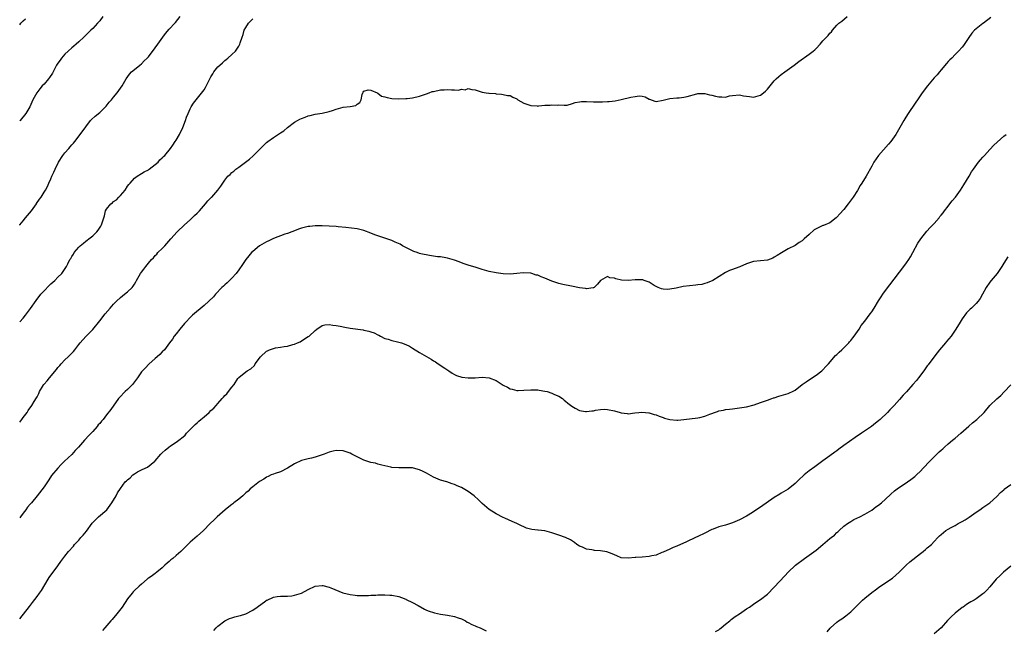
# Model space of a CAD drawing. Units: inches. Extents: x 2574000 to 2577000, y 1530000 to 1533000.
# Drawn here: x 2574000 to 2574283, y 1531822 to 1531998 of the extents above; entities that cross this region are included whole.
import ezdxf

# ---------------------------------------------------------------- set-up
doc = ezdxf.new("R2010")
doc.units = ezdxf.units.IN
doc.header["$MEASUREMENT"] = 0
doc.layers.add('LD25741530_10ft', color=40, linetype='Continuous')

msp = doc.modelspace()

# ---------------------------------------------------------------- linework, layer by layer
at = {"layer": 'LD25741530_10ft'}
for points, elevation in [([(2574000, 1531882.23), (2574000.63, 1531883), (2574001, 1531883.57), (2574002.11, 1531885), (2574002.44, 1531885.56), (2574003.47, 1531887), (2574004.18, 1531888.18), (2574004.83, 1531889.17), (2574005, 1531889.51), (2574005.52, 1531890.48), (2574005.73, 1531891), (2574006.71, 1531892.71), (2574006.89, 1531893), (2574007, 1531893.14), (2574007.93, 1531894.07), (2574008.61, 1531895), (2574010.63, 1531897.37), (2574011, 1531897.96), (2574011.51, 1531898.49), (2574011.93, 1531899), (2574013, 1531900.11), (2574013.95, 1531901), (2574015, 1531902.06), (2574015.46, 1531902.54), (2574015.84, 1531903), (2574017, 1531904.56), (2574017.35, 1531905), (2574018.12, 1531905.88), (2574019.12, 1531907), (2574021, 1531908.84), (2574023, 1531911.32), (2574024.61, 1531913.39), (2574025.97, 1531915), (2574027, 1531916.16), (2574027.85, 1531917), (2574029, 1531918.08), (2574030.18, 1531919), (2574031, 1531919.73), (2574032.36, 1531921), (2574032.67, 1531921.33), (2574033, 1531921.93), (2574033.43, 1531922.57), (2574033.62, 1531923), (2574034.34, 1531924.34), (2574034.72, 1531925), (2574035, 1531925.42), (2574035.73, 1531926.27), (2574036.25, 1531927), (2574037, 1531927.92), (2574037.94, 1531929), (2574038.48, 1531929.52), (2574039, 1531930.14), (2574039.45, 1531930.55), (2574039.77, 1531931), (2574041, 1531932.2), (2574041.69, 1531933), (2574042.34, 1531933.66), (2574043.45, 1531935), (2574045.33, 1531937), (2574047.4, 1531939), (2574049, 1531940.48), (2574049.59, 1531941), (2574050.3, 1531941.7), (2574051, 1531942.36), (2574051.34, 1531942.66), (2574051.69, 1531943), (2574053.46, 1531945), (2574054.11, 1531945.89), (2574055, 1531946.78), (2574055.1, 1531946.9), (2574055.22, 1531947), (2574057, 1531949), (2574057.86, 1531950.14), (2574058.4, 1531951), (2574059, 1531951.82), (2574059.9, 1531953), (2574060.5, 1531953.5), (2574061, 1531954.07), (2574061.55, 1531954.45), (2574062.13, 1531955), (2574063, 1531955.64), (2574064.96, 1531957.04), (2574066.1, 1531957.9), (2574067.14, 1531958.86), (2574069.25, 1531961), (2574071, 1531962.68), (2574071.39, 1531963), (2574073, 1531964.14), (2574074.74, 1531965.26), (2574075, 1531965.47), (2574075.93, 1531966.07), (2574077, 1531966.98), (2574079, 1531968.52), (2574079.86, 1531969), (2574080.6, 1531969.4), (2574081, 1531969.65), (2574082.05, 1531969.95), (2574083, 1531970.42), (2574083.52, 1531970.48), (2574085, 1531970.89), (2574087, 1531971.16), (2574089, 1531971.63), (2574089.92, 1531971.92), (2574091, 1531972.33), (2574093, 1531972.84), (2574095, 1531973.04), (2574096.64, 1531973.36), (2574097, 1531973.69), (2574097.79, 1531974.21), (2574098.19, 1531975), (2574098.52, 1531976.52), (2574098.67, 1531977), (2574098.78, 1531977.22), (2574099, 1531977.43), (2574100.17, 1531977.83), (2574101, 1531977.72), (2574102.76, 1531977), (2574102.88, 1531976.88), (2574103, 1531976.87), (2574104.08, 1531976.08), (2574105, 1531975.87), (2574105.65, 1531975.65), (2574107, 1531975.39), (2574109, 1531975.26), (2574111, 1531975.35), (2574111.41, 1531975.41), (2574113, 1531975.59), (2574115, 1531976), (2574117, 1531976.67), (2574117.71, 1531977), (2574118.65, 1531977.35), (2574119, 1531977.42), (2574121, 1531977.89), (2574122.11, 1531977.89), (2574123, 1531977.97), (2574124.17, 1531977.83), (2574125, 1531977.89), (2574126.22, 1531977.78), (2574127, 1531978.01), (2574128.1, 1531977.9), (2574129, 1531978.23), (2574130.03, 1531977.97), (2574131, 1531977.9), (2574133, 1531977.22), (2574134.13, 1531977), (2574134.9, 1531976.9), (2574135, 1531976.86), (2574136.82, 1531976.82), (2574137, 1531976.73), (2574138.59, 1531976.59), (2574139, 1531976.47), (2574140.24, 1531976.24), (2574141, 1531976.21), (2574141.79, 1531975.79), (2574143, 1531975.26), (2574143.22, 1531975), (2574145, 1531974.01), (2574146.45, 1531973.55), (2574147, 1531973.3), (2574148.78, 1531973.22), (2574149, 1531973.2), (2574149.24, 1531973.24), (2574151, 1531973.4), (2574152.56, 1531973.44), (2574153, 1531973.58), (2574154.59, 1531973.41), (2574155, 1531973.5), (2574156.58, 1531973.42), (2574157.47, 1531973.47), (2574159, 1531973.9), (2574159.76, 1531974.24), (2574161, 1531974.38), (2574161.53, 1531974.47), (2574163, 1531974.53), (2574165, 1531974.43), (2574166.39, 1531974.39), (2574167, 1531974.38), (2574167.58, 1531974.42), (2574169, 1531974.47), (2574169.48, 1531974.52), (2574171.27, 1531974.73), (2574173, 1531975.06), (2574175.72, 1531975.72), (2574177, 1531975.98), (2574178.11, 1531976.11), (2574179, 1531976.05), (2574179.83, 1531975.83), (2574181, 1531975.2), (2574181.14, 1531975.14), (2574182.63, 1531974.63), (2574183, 1531974.54), (2574185, 1531974.87), (2574185.4, 1531975), (2574187, 1531975.4), (2574189, 1531975.57), (2574189.6, 1531975.6), (2574191, 1531975.71), (2574191.92, 1531975.92), (2574194.7, 1531976.7), (2574195, 1531976.8), (2574196.77, 1531976.77), (2574197, 1531976.8), (2574198.38, 1531976.38), (2574199, 1531976.28), (2574200.06, 1531976.06), (2574201, 1531975.8), (2574201.88, 1531975.88), (2574203, 1531975.79), (2574204.09, 1531976.09), (2574205, 1531976.26), (2574207, 1531976.44), (2574208.16, 1531976.16), (2574209, 1531976.06), (2574209.89, 1531975.89), (2574211, 1531975.79), (2574213, 1531976.29), (2574213.91, 1531977), (2574214.49, 1531977.51), (2574215, 1531978.01), (2574215.44, 1531978.56), (2574215.77, 1531979), (2574217, 1531980.47), (2574217.53, 1531981), (2574218.29, 1531981.71), (2574219, 1531982.26), (2574220.04, 1531983), (2574222.74, 1531985), (2574224.02, 1531985.98), (2574227, 1531988.12), (2574228.18, 1531989), (2574228.63, 1531989.37), (2574229, 1531989.77), (2574230.22, 1531991), (2574231, 1531991.95), (2574231.98, 1531993), (2574232.5, 1531993.5), (2574233, 1531994.14), (2574233.43, 1531994.57), (2574233.73, 1531995), (2574235, 1531996.43), (2574235.54, 1531997), (2574236.38, 1531997.62), (2574237.96, 1531999)], 7970), ([(2574000, 1531938.94), (2574000.04, 1531939), (2574001, 1531940.19), (2574001.69, 1531941), (2574002.28, 1531941.72), (2574003.4, 1531943), (2574004.8, 1531945), (2574004.87, 1531945.13), (2574005.65, 1531946.35), (2574006.13, 1531947), (2574007, 1531948.43), (2574007.39, 1531949), (2574007.99, 1531950.01), (2574008.41, 1531951), (2574009, 1531952.26), (2574009.29, 1531953), (2574009.86, 1531954.14), (2574010.17, 1531955), (2574011.14, 1531957), (2574012.45, 1531959), (2574013, 1531959.69), (2574014.14, 1531961), (2574014.55, 1531961.45), (2574015, 1531962.03), (2574015.47, 1531962.53), (2574015.86, 1531963), (2574017.43, 1531965), (2574019, 1531967.2), (2574020.38, 1531969), (2574020.69, 1531969.31), (2574021.73, 1531970.27), (2574023, 1531971.34), (2574024.66, 1531973), (2574024.82, 1531973.18), (2574025.7, 1531974.3), (2574026.38, 1531975), (2574027, 1531975.79), (2574028.06, 1531977), (2574029, 1531978.31), (2574029.45, 1531979), (2574030.6, 1531981), (2574031.59, 1531982.41), (2574032.18, 1531983), (2574033, 1531983.73), (2574034.55, 1531985), (2574035, 1531985.35), (2574035.82, 1531986.18), (2574036.68, 1531987), (2574037, 1531987.34), (2574039, 1531989.91), (2574039.73, 1531991), (2574041.16, 1531993), (2574041.95, 1531994.05), (2574043, 1531995.3), (2574044.57, 1531997), (2574044.77, 1531997.23), (2574046.15, 1531999)], 7950), ([(2574023.92, 1531999), (2574023, 1531997.72), (2574022.41, 1531997), (2574021, 1531995.55), (2574020.49, 1531995), (2574019.72, 1531994.28), (2574018.74, 1531993.26), (2574018.46, 1531993), (2574017, 1531991.68), (2574016.22, 1531991), (2574015.59, 1531990.41), (2574015, 1531989.98), (2574013.9, 1531989), (2574013, 1531988.14), (2574012.03, 1531987), (2574011.64, 1531986.36), (2574011, 1531985.55), (2574010.79, 1531985.21), (2574010.63, 1531985), (2574010.18, 1531984.18), (2574009.39, 1531982.61), (2574008.61, 1531981.39), (2574008.29, 1531981), (2574007, 1531979.51), (2574006.5, 1531979), (2574005.83, 1531978.17), (2574004.91, 1531977), (2574003.8, 1531975), (2574002.89, 1531973), (2574001.73, 1531971), (2574000.16, 1531969), (2574000, 1531968.83)], 7940), ([(2574279.28, 1531998.72), (2574277.15, 1531997), (2574277, 1531996.91), (2574275, 1531995.46), (2574274.55, 1531995), (2574273.8, 1531994.2), (2574272.91, 1531992.91), (2574271.37, 1531990.63), (2574271, 1531990.18), (2574269.99, 1531989), (2574269, 1531988.02), (2574268.01, 1531987), (2574267.5, 1531986.5), (2574267, 1531985.97), (2574266.54, 1531985.46), (2574265, 1531983.65), (2574264.46, 1531983), (2574263.81, 1531982.19), (2574263, 1531981.28), (2574261.09, 1531979), (2574259.53, 1531977), (2574258.13, 1531975), (2574257.7, 1531974.3), (2574255.28, 1531970.72), (2574254.5, 1531969.5), (2574254.21, 1531969), (2574253.13, 1531967), (2574252.36, 1531965.64), (2574251.97, 1531965), (2574251, 1531963.61), (2574250.53, 1531963), (2574249.83, 1531962.17), (2574246.93, 1531959), (2574245.6, 1531957), (2574245, 1531955.87), (2574243.39, 1531953), (2574242.18, 1531951), (2574241.71, 1531950.29), (2574240.9, 1531948.9), (2574239.7, 1531947), (2574238.26, 1531945), (2574237, 1531943.45), (2574235.84, 1531942.16), (2574235, 1531941.19), (2574234.78, 1531941), (2574233, 1531939.58), (2574231.19, 1531938.81), (2574231, 1531938.76), (2574229.76, 1531938.24), (2574229, 1531937.88), (2574228.44, 1531937.56), (2574227, 1531936.25), (2574225.57, 1531935), (2574225.31, 1531934.69), (2574225, 1531934.4), (2574224.12, 1531933.88), (2574223, 1531933.03), (2574221, 1531932.11), (2574219.05, 1531930.95), (2574217.83, 1531930.17), (2574217, 1531929.65), (2574216.56, 1531929.44), (2574215, 1531928.84), (2574213, 1531928.62), (2574211, 1531928.44), (2574210.18, 1531928.18), (2574209, 1531927.76), (2574207.09, 1531926.91), (2574206.78, 1531926.78), (2574205, 1531926.13), (2574204.13, 1531925.87), (2574203, 1531925.31), (2574199.29, 1531923), (2574197.7, 1531922.3), (2574197, 1531922.08), (2574196.13, 1531921.87), (2574195, 1531921.69), (2574194.39, 1531921.61), (2574192.57, 1531921.43), (2574190.79, 1531921.21), (2574188.78, 1531920.78), (2574187, 1531920.44), (2574186.42, 1531920.42), (2574185, 1531920.45), (2574184.59, 1531920.59), (2574183.63, 1531921), (2574183, 1531921.25), (2574182.42, 1531921.58), (2574181, 1531922.45), (2574179.56, 1531923), (2574179.15, 1531923.15), (2574179, 1531923.19), (2574177, 1531923.2), (2574175, 1531922.94), (2574173.06, 1531923.06), (2574171.46, 1531923.46), (2574171, 1531923.68), (2574169.74, 1531923.74), (2574169, 1531924.11), (2574167.05, 1531922.95), (2574166.12, 1531921.88), (2574165.17, 1531921), (2574165, 1531920.86), (2574164.88, 1531920.88), (2574163, 1531920.55), (2574162.67, 1531920.67), (2574161, 1531920.86), (2574158.7, 1531921.3), (2574156.15, 1531921.85), (2574155, 1531922.16), (2574153, 1531922.81), (2574151, 1531923.65), (2574150, 1531924), (2574149, 1531924.47), (2574148.56, 1531924.56), (2574147.29, 1531925), (2574147, 1531925.08), (2574144.82, 1531925.18), (2574143, 1531924.95), (2574141, 1531924.82), (2574139, 1531924.93), (2574137, 1531925.16), (2574135, 1531925.56), (2574133, 1531926.14), (2574131, 1531926.77), (2574129.28, 1531927.28), (2574129, 1531927.38), (2574127.77, 1531927.77), (2574127, 1531928.1), (2574126.33, 1531928.33), (2574125, 1531928.87), (2574123, 1531929.44), (2574122.52, 1531929.48), (2574121, 1531929.76), (2574120.18, 1531929.82), (2574119, 1531930.02), (2574117.86, 1531930.14), (2574115.35, 1531930.65), (2574115, 1531930.76), (2574114.29, 1531931), (2574113.37, 1531931.37), (2574113, 1531931.48), (2574112.02, 1531932.02), (2574111, 1531932.5), (2574110.69, 1531932.69), (2574110.12, 1531933), (2574109.45, 1531933.45), (2574107.98, 1531934.02), (2574107, 1531934.48), (2574105, 1531935.12), (2574103, 1531935.82), (2574102.14, 1531936.14), (2574101, 1531936.61), (2574099, 1531937.35), (2574097, 1531937.81), (2574093.77, 1531938.23), (2574091.55, 1531938.45), (2574091, 1531938.5), (2574089, 1531938.61), (2574087, 1531938.68), (2574085, 1531938.7), (2574083.44, 1531938.56), (2574083, 1531938.53), (2574081, 1531938.06), (2574080.2, 1531937.8), (2574079, 1531937.32), (2574078.28, 1531937), (2574077, 1531936.52), (2574076.27, 1531936.27), (2574073, 1531935.05), (2574071.61, 1531934.39), (2574071, 1531934.13), (2574069, 1531933), (2574067, 1531931.35), (2574066.64, 1531931), (2574065.93, 1531930.07), (2574064.99, 1531929.01), (2574063.64, 1531927), (2574063.39, 1531926.61), (2574063, 1531926.09), (2574062.21, 1531925), (2574061, 1531923.63), (2574059.68, 1531922.32), (2574059, 1531921.77), (2574058.61, 1531921.39), (2574058.16, 1531921), (2574056.33, 1531919), (2574055.73, 1531918.27), (2574054.37, 1531917), (2574053, 1531915.82), (2574049.67, 1531913), (2574049, 1531912.35), (2574047.75, 1531911), (2574047.43, 1531910.57), (2574046.09, 1531909), (2574045, 1531907.63), (2574044.46, 1531907), (2574043.9, 1531906.1), (2574043.12, 1531905), (2574041.68, 1531903), (2574041, 1531902.4), (2574040.31, 1531901.69), (2574039.54, 1531901), (2574039, 1531900.57), (2574037.13, 1531898.87), (2574036.15, 1531897.85), (2574035.29, 1531897), (2574035, 1531896.65), (2574033.86, 1531895), (2574032.42, 1531893), (2574031, 1531891.65), (2574030.34, 1531891), (2574028.69, 1531889.31), (2574028.44, 1531889), (2574026.17, 1531885.83), (2574025, 1531884.3), (2574023.97, 1531883), (2574023.51, 1531882.49), (2574023, 1531881.86), (2574022.6, 1531881.4), (2574022.3, 1531881), (2574021, 1531879.49), (2574020.57, 1531879), (2574019.78, 1531878.22), (2574018.82, 1531877.18), (2574018.68, 1531877), (2574016.93, 1531875), (2574015.99, 1531874.01), (2574015, 1531872.91), (2574012.9, 1531871), (2574011.97, 1531870.03), (2574010.94, 1531869), (2574009.19, 1531866.81), (2574008.4, 1531865.6), (2574007.96, 1531865), (2574007, 1531863.61), (2574004.98, 1531860.98), (2574003.4, 1531859), (2574003.19, 1531858.81), (2574003, 1531858.56), (2574002.24, 1531857.76), (2574001.73, 1531857), (2574001, 1531855.97), (2574000.23, 1531855), (2574000, 1531854.66)], 7980), ([(2574000, 1531996.59), (2574000.36, 1531997), (2574001, 1531997.7), (2574001.67, 1531998.33)], 7930), ([(2574000, 1531911.06), (2574001, 1531912.16), (2574001.71, 1531913), (2574002.27, 1531913.73), (2574003.12, 1531914.88), (2574004.74, 1531917.26), (2574006.09, 1531919), (2574007, 1531920.03), (2574008.47, 1531921.53), (2574009, 1531922.02), (2574010.14, 1531923), (2574011, 1531923.92), (2574012.09, 1531925), (2574013.43, 1531927), (2574013.82, 1531927.82), (2574014.43, 1531929), (2574014.67, 1531929.33), (2574015, 1531929.91), (2574015.44, 1531930.56), (2574015.66, 1531931), (2574017, 1531932.56), (2574017.42, 1531933), (2574018.31, 1531933.69), (2574019, 1531934.28), (2574019.42, 1531934.58), (2574019.93, 1531935), (2574021, 1531935.86), (2574022.2, 1531937), (2574022.55, 1531937.45), (2574023.34, 1531938.66), (2574023.53, 1531939), (2574024.2, 1531941), (2574024.38, 1531941.62), (2574024.71, 1531943), (2574025, 1531943.51), (2574026.18, 1531945), (2574026.65, 1531945.35), (2574027, 1531945.7), (2574027.83, 1531946.17), (2574028.52, 1531947), (2574029, 1531947.49), (2574030.29, 1531949), (2574031, 1531950.1), (2574031.42, 1531950.58), (2574031.75, 1531951), (2574033, 1531952.46), (2574033.76, 1531953), (2574035, 1531953.74), (2574035.76, 1531954.24), (2574037, 1531954.81), (2574037.1, 1531954.9), (2574037.26, 1531955), (2574039, 1531956.33), (2574039.78, 1531957), (2574040.33, 1531957.67), (2574041, 1531958.3), (2574041.33, 1531958.67), (2574041.73, 1531959), (2574043.34, 1531961), (2574044.04, 1531961.96), (2574044.74, 1531963), (2574045, 1531963.36), (2574045.96, 1531965), (2574046.96, 1531967), (2574047.71, 1531969), (2574048.01, 1531969.99), (2574048.4, 1531971), (2574049, 1531972.43), (2574049.28, 1531973), (2574049.98, 1531974.02), (2574050.76, 1531975), (2574052.67, 1531977.33), (2574053, 1531977.86), (2574053.46, 1531978.54), (2574054.29, 1531980.29), (2574055, 1531981.59), (2574055.55, 1531982.45), (2574055.82, 1531983), (2574057, 1531984.46), (2574057.53, 1531985), (2574058.35, 1531985.65), (2574059, 1531986.31), (2574059.42, 1531986.58), (2574059.87, 1531987), (2574061, 1531987.98), (2574062.04, 1531989), (2574063, 1531990.42), (2574063.22, 1531990.78), (2574063.3, 1531991), (2574063.4, 1531991.4), (2574063.94, 1531993), (2574064.22, 1531993.78), (2574064.59, 1531995), (2574065, 1531995.78), (2574065.78, 1531997), (2574066.36, 1531997.64), (2574067, 1531998.3)], 7960), ([(2574000, 1531825.63), (2574002.85, 1531829.15), (2574003.73, 1531830.27), (2574005, 1531832.04), (2574005.72, 1531833), (2574006.24, 1531833.76), (2574008.16, 1531837), (2574008.5, 1531837.5), (2574009, 1531838.15), (2574009.58, 1531839), (2574011, 1531840.89), (2574011.87, 1531842.13), (2574013, 1531843.67), (2574014.08, 1531845), (2574015.46, 1531846.54), (2574015.8, 1531847), (2574017, 1531848.27), (2574017.61, 1531849), (2574018.29, 1531849.71), (2574019.18, 1531850.82), (2574020.87, 1531853.13), (2574022.68, 1531855), (2574025.03, 1531857), (2574026.49, 1531859), (2574027.77, 1531861), (2574028.16, 1531861.84), (2574029, 1531863.12), (2574030.36, 1531865), (2574030.7, 1531865.3), (2574031, 1531865.62), (2574031.78, 1531866.22), (2574032.55, 1531867), (2574033, 1531867.33), (2574033.88, 1531867.88), (2574035, 1531868.51), (2574036.09, 1531869), (2574036.74, 1531869.26), (2574038.9, 1531871), (2574039, 1531871.1), (2574040.6, 1531873), (2574041, 1531873.41), (2574041.86, 1531874.14), (2574042.85, 1531875), (2574043.39, 1531875.39), (2574045, 1531876.44), (2574045.8, 1531877), (2574047, 1531878), (2574047.57, 1531878.43), (2574048, 1531879), (2574049.87, 1531881), (2574050.49, 1531881.51), (2574051, 1531882.05), (2574051.54, 1531882.46), (2574052.1, 1531883), (2574053, 1531883.73), (2574054.44, 1531885), (2574055, 1531885.54), (2574055.78, 1531886.22), (2574056.46, 1531887), (2574057, 1531887.57), (2574058.26, 1531889), (2574058.63, 1531889.37), (2574059, 1531889.84), (2574059.6, 1531890.4), (2574060.04, 1531891), (2574061, 1531892.23), (2574061.64, 1531893), (2574062.77, 1531894.77), (2574063, 1531895.09), (2574065, 1531896.67), (2574065.45, 1531897), (2574066.46, 1531897.54), (2574067.48, 1531898.52), (2574067.75, 1531899), (2574069.25, 1531901), (2574071, 1531902.62), (2574071.25, 1531902.75), (2574071.82, 1531903), (2574073, 1531903.43), (2574073.56, 1531903.56), (2574075, 1531903.77), (2574076.02, 1531904.02), (2574077, 1531904.08), (2574078.57, 1531904.57), (2574079, 1531904.63), (2574079.9, 1531905), (2574080.64, 1531905.36), (2574081, 1531905.57), (2574083, 1531906.84), (2574083.2, 1531907), (2574085, 1531908.61), (2574085.49, 1531909), (2574087, 1531910.02), (2574087.74, 1531910.26), (2574089, 1531910.36), (2574090.09, 1531910.09), (2574091, 1531910.07), (2574092.13, 1531909.87), (2574093.51, 1531909.51), (2574095, 1531909.25), (2574098.74, 1531908.74), (2574099, 1531908.72), (2574100.4, 1531908.4), (2574101, 1531908.23), (2574101.91, 1531907.91), (2574103, 1531907.37), (2574103.26, 1531907.26), (2574103.78, 1531907), (2574105, 1531906.33), (2574105.93, 1531906.07), (2574107, 1531905.69), (2574108.65, 1531905.35), (2574109.79, 1531905), (2574111, 1531904.59), (2574112.06, 1531904.06), (2574113, 1531903.53), (2574115, 1531902.25), (2574118.31, 1531900.31), (2574119, 1531899.82), (2574119.53, 1531899.53), (2574120.38, 1531899), (2574122.28, 1531897.72), (2574123.39, 1531897), (2574124.34, 1531896.34), (2574125, 1531895.95), (2574125.61, 1531895.61), (2574127.12, 1531895.12), (2574129, 1531894.92), (2574131, 1531894.98), (2574133, 1531895.12), (2574135, 1531894.98), (2574137, 1531894.2), (2574139, 1531892.85), (2574140.23, 1531892.23), (2574141, 1531891.76), (2574141.66, 1531891.66), (2574143, 1531891.31), (2574143.34, 1531891.34), (2574145, 1531891.38), (2574147, 1531891.52), (2574147.5, 1531891.5), (2574149, 1531891.46), (2574149.39, 1531891.39), (2574151, 1531891.17), (2574151.72, 1531891), (2574153, 1531890.58), (2574153.79, 1531890.21), (2574155, 1531889.68), (2574156.1, 1531889), (2574156.57, 1531888.57), (2574157, 1531888.28), (2574157.63, 1531887.63), (2574158.76, 1531886.76), (2574159.75, 1531886.25), (2574161, 1531885.55), (2574162.69, 1531885.31), (2574163, 1531885.25), (2574164.54, 1531885.46), (2574165, 1531885.51), (2574165.61, 1531885.61), (2574167, 1531885.87), (2574168.1, 1531885.9), (2574169, 1531885.88), (2574171, 1531885.47), (2574172.71, 1531885), (2574172.93, 1531884.93), (2574173, 1531884.89), (2574174.69, 1531884.69), (2574175, 1531884.58), (2574176.88, 1531884.88), (2574178.01, 1531885), (2574178.92, 1531885.08), (2574179.97, 1531885), (2574180.9, 1531884.9), (2574181, 1531884.9), (2574182.43, 1531884.43), (2574183, 1531884.34), (2574183.89, 1531883.89), (2574185, 1531883.54), (2574185.39, 1531883.39), (2574187, 1531882.95), (2574189, 1531882.78), (2574189.21, 1531882.79), (2574191.02, 1531882.98), (2574195, 1531883.44), (2574195.54, 1531883.54), (2574197, 1531883.92), (2574198.5, 1531884.5), (2574199, 1531884.71), (2574199.78, 1531885), (2574200.7, 1531885.3), (2574201, 1531885.42), (2574202.38, 1531885.62), (2574203, 1531885.83), (2574204.1, 1531885.9), (2574205, 1531886.06), (2574207, 1531886.3), (2574209, 1531886.63), (2574211.19, 1531887.19), (2574213, 1531887.85), (2574214.22, 1531888.22), (2574215, 1531888.54), (2574216.26, 1531889), (2574216.81, 1531889.19), (2574217, 1531889.23), (2574218.33, 1531889.67), (2574219, 1531889.86), (2574221, 1531890.48), (2574221.38, 1531890.62), (2574222.22, 1531891), (2574223, 1531891.42), (2574225.01, 1531893), (2574226.16, 1531893.84), (2574227.36, 1531894.64), (2574229, 1531895.71), (2574230.67, 1531897), (2574231, 1531897.3), (2574231.79, 1531898.21), (2574232.55, 1531899), (2574234.6, 1531901.4), (2574235, 1531901.7), (2574235.63, 1531902.37), (2574236.39, 1531903), (2574237, 1531903.55), (2574238.39, 1531905), (2574238.66, 1531905.34), (2574239, 1531905.74), (2574239.54, 1531906.46), (2574239.98, 1531907), (2574241.38, 1531909), (2574242.01, 1531909.99), (2574243, 1531911.31), (2574244.57, 1531913.43), (2574245, 1531913.95), (2574245.69, 1531915), (2574247, 1531917.1), (2574247.7, 1531918.3), (2574248.19, 1531919), (2574249, 1531920.12), (2574250.26, 1531921.74), (2574254.23, 1531927), (2574255, 1531928.06), (2574255.65, 1531929), (2574256.17, 1531929.83), (2574256.88, 1531931), (2574258.3, 1531933.7), (2574259.12, 1531935), (2574260.86, 1531937.14), (2574261.79, 1531938.21), (2574262.6, 1531939), (2574263, 1531939.43), (2574264.38, 1531941), (2574264.64, 1531941.36), (2574265, 1531941.77), (2574265.51, 1531942.49), (2574265.95, 1531943), (2574267, 1531944.41), (2574267.5, 1531945), (2574268.14, 1531945.86), (2574269.07, 1531947), (2574270.52, 1531949), (2574271, 1531949.72), (2574271.48, 1531950.52), (2574273, 1531953.01), (2574273.74, 1531954.26), (2574274.24, 1531955), (2574275.71, 1531957), (2574276.27, 1531957.73), (2574277, 1531958.51), (2574277.41, 1531959), (2574279, 1531960.73), (2574280.1, 1531961.9), (2574283, 1531964.48), (2574283.68, 1531965)], 7990), ([(2574284.17, 1531929.83), (2574283, 1531927.99), (2574282.4, 1531927), (2574281.85, 1531926.15), (2574281.04, 1531925), (2574279.4, 1531923), (2574279, 1531922.47), (2574277.94, 1531921), (2574276.85, 1531919), (2574276.17, 1531917.83), (2574275.6, 1531917), (2574275, 1531916.32), (2574273.69, 1531915), (2574273.31, 1531914.69), (2574272.31, 1531913.69), (2574271, 1531911.93), (2574270.41, 1531911), (2574269.23, 1531909), (2574269, 1531908.64), (2574267.86, 1531907), (2574266.54, 1531905.46), (2574266.19, 1531905), (2574264.51, 1531903), (2574263.85, 1531902.15), (2574261.48, 1531899), (2574261.26, 1531898.74), (2574261, 1531898.37), (2574260.41, 1531897.59), (2574260.01, 1531897), (2574258.5, 1531895), (2574257.84, 1531894.16), (2574256.87, 1531893), (2574255, 1531890.94), (2574254.05, 1531889.95), (2574253, 1531888.72), (2574251.44, 1531887), (2574251, 1531886.52), (2574250.24, 1531885.76), (2574249.56, 1531885), (2574247.46, 1531883), (2574247, 1531882.62), (2574246.08, 1531881.92), (2574244.95, 1531881), (2574242.09, 1531879), (2574240.25, 1531877.75), (2574237, 1531875.45), (2574235.6, 1531874.4), (2574235, 1531873.99), (2574234.44, 1531873.56), (2574233, 1531872.55), (2574231, 1531871.11), (2574228.63, 1531869.37), (2574227, 1531868.15), (2574225.56, 1531867), (2574225.26, 1531866.74), (2574224.21, 1531865.79), (2574223, 1531864.57), (2574221, 1531862.95), (2574219, 1531861.72), (2574218.54, 1531861.46), (2574217, 1531860.47), (2574213, 1531857.71), (2574212.56, 1531857.44), (2574211, 1531856.39), (2574209.45, 1531855.45), (2574209, 1531855.18), (2574207, 1531854.07), (2574205, 1531853.18), (2574203, 1531852.59), (2574201, 1531852.06), (2574199.45, 1531851.45), (2574199, 1531851.29), (2574197, 1531850.29), (2574195, 1531849.31), (2574194.32, 1531849), (2574191.71, 1531847.71), (2574189, 1531846.5), (2574187.92, 1531846.09), (2574187, 1531845.68), (2574185, 1531844.76), (2574184.64, 1531844.64), (2574183, 1531843.96), (2574181.74, 1531843.74), (2574181, 1531843.56), (2574179, 1531843.39), (2574177.22, 1531843.22), (2574177, 1531843.22), (2574175, 1531843.01), (2574173, 1531843.18), (2574171.75, 1531843.75), (2574171, 1531843.99), (2574170.34, 1531844.34), (2574168.85, 1531844.85), (2574167, 1531845.19), (2574165.3, 1531845.3), (2574165, 1531845.34), (2574164.53, 1531845.47), (2574163, 1531845.62), (2574161.8, 1531846.2), (2574161, 1531846.48), (2574160.17, 1531847), (2574159.56, 1531847.56), (2574158.37, 1531848.37), (2574156.99, 1531849), (2574155, 1531849.63), (2574153, 1531850.35), (2574151, 1531850.93), (2574149.13, 1531851.13), (2574149, 1531851.16), (2574147.32, 1531851.32), (2574145.73, 1531851.73), (2574145, 1531852.07), (2574144.34, 1531852.34), (2574143, 1531853.03), (2574141.64, 1531853.64), (2574139.47, 1531854.53), (2574139, 1531854.74), (2574137, 1531855.78), (2574135, 1531857.07), (2574133, 1531858.81), (2574132.83, 1531859), (2574131.89, 1531859.89), (2574130.65, 1531861), (2574129, 1531862.24), (2574127, 1531863.41), (2574125.84, 1531863.84), (2574125, 1531864.25), (2574124.41, 1531864.41), (2574122.81, 1531865), (2574121, 1531865.55), (2574119, 1531866.4), (2574117, 1531867.52), (2574115.98, 1531867.98), (2574115, 1531868.49), (2574114.58, 1531868.58), (2574113, 1531869.02), (2574111, 1531869.1), (2574109.05, 1531869.05), (2574107, 1531869.17), (2574106.74, 1531869.26), (2574105, 1531869.62), (2574104.18, 1531869.82), (2574103, 1531870.15), (2574102.36, 1531870.36), (2574101, 1531870.58), (2574099, 1531871.22), (2574097.84, 1531871.84), (2574095.54, 1531873), (2574095, 1531873.3), (2574093, 1531873.94), (2574091, 1531874.01), (2574090.14, 1531873.86), (2574089, 1531873.56), (2574087.6, 1531873), (2574087, 1531872.78), (2574085, 1531872.11), (2574083.87, 1531871.87), (2574083, 1531871.63), (2574081, 1531871.12), (2574079, 1531870.22), (2574077, 1531868.97), (2574075, 1531867.92), (2574073.46, 1531867.46), (2574073, 1531867.28), (2574072.35, 1531867), (2574071.46, 1531866.54), (2574071, 1531866.38), (2574070.18, 1531865.82), (2574069, 1531865.15), (2574067, 1531863.62), (2574066.32, 1531863), (2574065.67, 1531862.33), (2574065, 1531861.83), (2574064.58, 1531861.42), (2574064.12, 1531861), (2574063, 1531860.08), (2574061.58, 1531859), (2574061.27, 1531858.73), (2574061, 1531858.53), (2574060.16, 1531857.84), (2574059.11, 1531857), (2574056.82, 1531855), (2574055.92, 1531854.08), (2574054.76, 1531853), (2574052.83, 1531851), (2574051, 1531849.38), (2574049, 1531847.66), (2574047.64, 1531846.36), (2574047, 1531845.66), (2574046.33, 1531845), (2574045, 1531843.81), (2574044.05, 1531843), (2574043.46, 1531842.54), (2574043, 1531842.12), (2574042.39, 1531841.61), (2574041.78, 1531841), (2574041, 1531840.27), (2574039.48, 1531839), (2574039, 1531838.62), (2574037.76, 1531837.76), (2574037, 1531837.26), (2574036.84, 1531837.16), (2574036.64, 1531837), (2574035, 1531835.6), (2574034.35, 1531835), (2574033, 1531833.71), (2574032.65, 1531833.35), (2574032.36, 1531833), (2574031, 1531831.31), (2574029.44, 1531829), (2574027.95, 1531827), (2574026.59, 1531825.41), (2574026.25, 1531825), (2574024.45, 1531823), (2574023.78, 1531822.22)], 8000), ([(2574200.05, 1531821.95), (2574201, 1531822.43), (2574201.31, 1531822.7), (2574201.73, 1531823), (2574203, 1531824.1), (2574204.22, 1531825), (2574204.61, 1531825.39), (2574205, 1531825.66), (2574205.76, 1531826.24), (2574207.01, 1531827), (2574209, 1531828.45), (2574209.9, 1531829), (2574211, 1531829.77), (2574211.71, 1531830.29), (2574213, 1531831.14), (2574215, 1531832.74), (2574217, 1531834.74), (2574220.05, 1531837.95), (2574220.99, 1531839), (2574223.07, 1531841), (2574225.68, 1531843), (2574229, 1531845.4), (2574231, 1531847), (2574233, 1531848.7), (2574233.39, 1531849), (2574234.27, 1531849.72), (2574235, 1531850.42), (2574235.31, 1531850.68), (2574235.65, 1531851), (2574237, 1531852.22), (2574238.03, 1531853), (2574239, 1531853.65), (2574239.85, 1531854.15), (2574241.62, 1531855), (2574243, 1531855.7), (2574245, 1531856.88), (2574246.21, 1531857.79), (2574247, 1531858.32), (2574247.85, 1531859), (2574249, 1531860.05), (2574250.49, 1531861.51), (2574251.56, 1531862.44), (2574252.29, 1531863), (2574255.26, 1531865), (2574256.27, 1531865.73), (2574257.4, 1531866.6), (2574257.85, 1531867), (2574259, 1531868.14), (2574259.85, 1531869), (2574261.75, 1531871), (2574263, 1531872.2), (2574264.38, 1531873.62), (2574265, 1531874.15), (2574265.43, 1531874.57), (2574265.9, 1531875), (2574267, 1531875.96), (2574268.27, 1531877), (2574268.66, 1531877.34), (2574269, 1531877.61), (2574270.66, 1531879), (2574272.94, 1531881.06), (2574274.02, 1531881.98), (2574275.27, 1531883), (2574277.32, 1531885), (2574279, 1531887), (2574281, 1531888.93), (2574282.11, 1531889.89), (2574283.09, 1531890.91), (2574285, 1531892.97)], 8010), ([(2574232.17, 1531821.83), (2574233.09, 1531822.91), (2574233.18, 1531823), (2574235, 1531824.66), (2574235.46, 1531825), (2574236.39, 1531825.61), (2574237.57, 1531826.43), (2574239, 1531827.6), (2574240.35, 1531829), (2574241, 1531829.62), (2574242.33, 1531831), (2574243, 1531831.59), (2574245, 1531833.21), (2574246.06, 1531833.94), (2574247, 1531834.63), (2574250.53, 1531837), (2574251, 1531837.34), (2574252.94, 1531839), (2574254.95, 1531841.05), (2574255.96, 1531842.04), (2574259, 1531844.43), (2574259.83, 1531845), (2574260.48, 1531845.52), (2574261, 1531846), (2574262.22, 1531847), (2574263, 1531847.88), (2574264.04, 1531849), (2574264.54, 1531849.46), (2574265, 1531849.91), (2574266.36, 1531851), (2574267, 1531851.38), (2574267.89, 1531851.89), (2574269, 1531852.48), (2574269.89, 1531853), (2574271, 1531853.61), (2574271.87, 1531854.13), (2574273, 1531854.87), (2574275, 1531856.27), (2574276.1, 1531857), (2574277, 1531857.62), (2574277.8, 1531858.2), (2574278.99, 1531859), (2574281, 1531860.85), (2574282, 1531862), (2574283, 1531862.77), (2574283.11, 1531862.89), (2574285, 1531864.28)], 8020), ([(2574285, 1531840.72), (2574282.88, 1531839), (2574281.95, 1531838.05), (2574280.82, 1531837), (2574279, 1531834.82), (2574278.13, 1531833.87), (2574277.24, 1531833), (2574277, 1531832.79), (2574276.22, 1531832.22), (2574275, 1531831.35), (2574274.46, 1531831), (2574273.48, 1531830.52), (2574273, 1531830.2), (2574272.31, 1531829.69), (2574271.33, 1531829), (2574271, 1531828.81), (2574269, 1531827.24), (2574267.85, 1531826.15), (2574266.85, 1531825.15), (2574264.96, 1531823), (2574263, 1531821.24)], 8030), ([(2574055.78, 1531822.22), (2574056.48, 1531823), (2574057, 1531823.48), (2574058.98, 1531825.02), (2574060.35, 1531825.65), (2574061, 1531825.87), (2574061.87, 1531826.13), (2574063, 1531826.43), (2574063.46, 1531826.54), (2574065, 1531827.04), (2574067, 1531828.07), (2574068.33, 1531829), (2574070.77, 1531830.77), (2574071, 1531830.93), (2574071.13, 1531831), (2574073, 1531831.83), (2574074.01, 1531832.01), (2574075, 1531832.15), (2574077, 1531832.16), (2574078.26, 1531832.26), (2574079, 1531832.36), (2574081, 1531832.98), (2574083, 1531834.06), (2574085, 1531835), (2574087, 1531835.2), (2574087.18, 1531835.18), (2574089, 1531834.73), (2574089.48, 1531834.52), (2574092.9, 1531833.1), (2574093.27, 1531833), (2574094.68, 1531832.68), (2574095, 1531832.59), (2574096.44, 1531832.44), (2574097, 1531832.35), (2574099, 1531832.31), (2574100.33, 1531832.33), (2574101, 1531832.38), (2574102.41, 1531832.41), (2574103, 1531832.46), (2574104.49, 1531832.49), (2574105, 1531832.52), (2574106.45, 1531832.45), (2574107, 1531832.44), (2574109, 1531831.99), (2574109.75, 1531831.75), (2574111, 1531831.24), (2574111.18, 1531831.18), (2574113, 1531830.33), (2574114.6, 1531829.4), (2574116.39, 1531828.39), (2574117, 1531828.1), (2574117.78, 1531827.78), (2574119, 1531827.39), (2574119.3, 1531827.3), (2574121, 1531826.98), (2574123, 1531826.69), (2574125, 1531826.31), (2574126.08, 1531825.92), (2574127, 1531825.62), (2574128.19, 1531825), (2574128.68, 1531824.68), (2574129, 1531824.55), (2574129.99, 1531823.99), (2574131, 1531823.58), (2574131.4, 1531823.4), (2574132.4, 1531823), (2574133, 1531822.72), (2574134.12, 1531822.12)], 8010)]:
    msp.add_lwpolyline(points, dxfattribs=dict(at, elevation=elevation))

doc.saveas('drawing.dxf')
